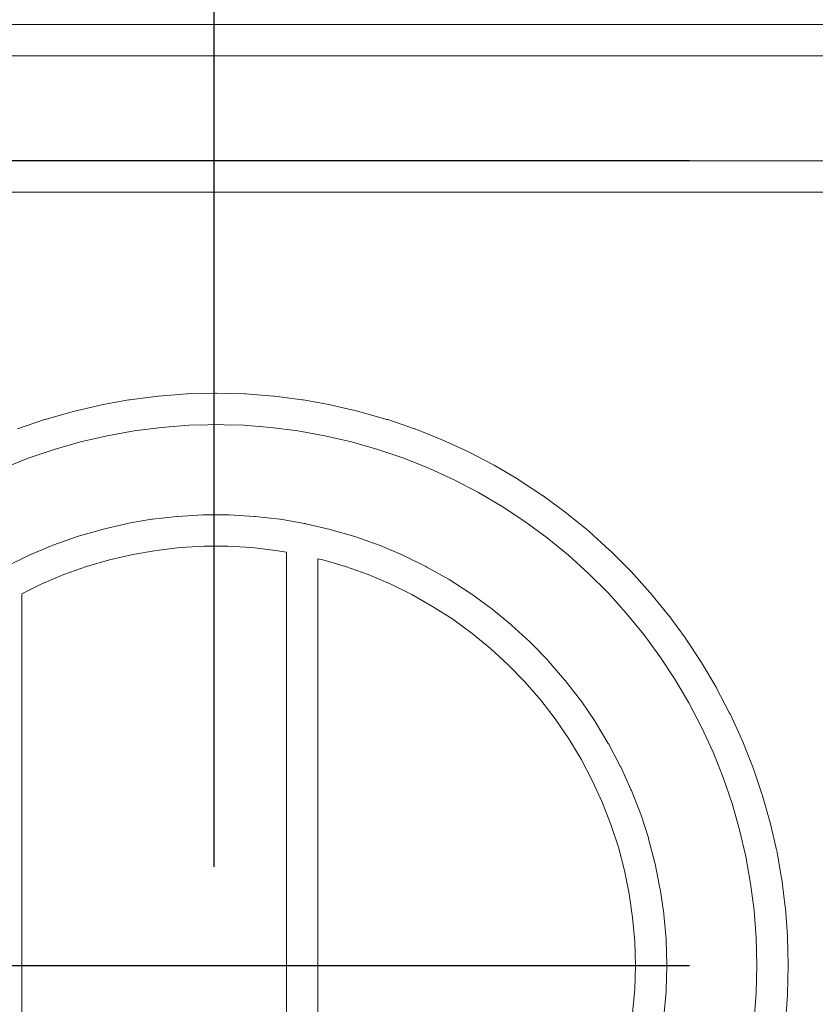
# Model space of a CAD drawing. Units: inches. Extents: x -724 to 2110, y 0 to 1632.
# Drawn here: x 1332 to 1420, y 1163 to 1273 of the extents above; entities that cross this region are included whole.
import ezdxf

# ---------------------------------------------------------------- set-up
doc = ezdxf.new("R2010")
doc.units = ezdxf.units.IN
doc.header["$MEASUREMENT"] = 0
doc.layers.add('Prodotto', color=7, linetype='Continuous')
doc.layers.add('Testi&Quote', color=2, linetype='Continuous')
doc.styles.add('Roman', font='ROMANS.SHX')
doc.dimstyles.new('ISO-25', dxfattribs={"dimtxt": 27, "dimasz": 25, "dimexe": 10, "dimexo": 11, "dimgap": 15, "dimtad": 1, "dimdec": 1, "dimtxsty": 'Roman', "dimcen": 30, "dimclrd": 1, "dimclre": 1, "dimclrt": 4, "dimadec": 0, "dimazin": 0, "dimtfac": 1, "dimtdec": 1, "dimtmove": 0, "dimatfit": 3, "dimldrblk": 'CLOSEDBLANK', "dimfxl": 1, "dimarcsym": 0})

# ---------------------------------------------------------------- blocks, each defined once
blk = doc.blocks.new('*D5')
at = {"layer": 'Defpoints', "color": 0}
for p in [(1493.28, 1337.84), (1353.31, 1167.5), (1493.28, 1167.4)]:
    blk.add_point(p, dxfattribs=at)
at = {"layer": 'Testi&Quote', "color": 1, "lineweight": -2}
for p, q in [((1353.31, 1178.5), (1353.31, 1347.84)), ((1493.28, 1178.4), (1493.28, 1347.84)), ((1378.31, 1337.84), (1468.28, 1337.84))]:
    blk.add_line(p, q, dxfattribs=at)
at = {"layer": 'Testi&Quote', "color": 1}
for points in [[(1378.31, 1342), (1378.31, 1333.67), (1353.31, 1337.84)], [(1468.28, 1342), (1468.28, 1333.67), (1493.28, 1337.84)]]:
    blk.add_solid(points, dxfattribs=at)
at = {"layer": 'Testi&Quote', "color": 4, "insert": (1423.3, 1366.34), "char_height": 27, "attachment_point": 5, "style": 'Roman'}
blk.add_mtext('140', dxfattribs=at)
blk = doc.blocks.new('_ClosedBlank')
at = {"color": 0, "linetype": 'ByBlock', "lineweight": -2}
for p, q in [((-1, 0.1667), (0, 0)), ((-1, 0.1667), (-1, -0.1667)), ((0, 0), (-1, -0.1667))]:
    blk.add_line(p, q, dxfattribs=at)
blk = doc.blocks.new('*D13')
at = {"layer": 'Defpoints', "color": 0}
for p in [(1165.74, 1257.16), (1417.28, 1257.16), (1417.28, 1167.47)]:
    blk.add_point(p, dxfattribs=at)
at = {"layer": 'Testi&Quote', "color": 1, "lineweight": -2}
for p, q in [((1165.74, 1257.16), (1165.74, 1394.44)), ((1406.28, 1257.16), (1155.74, 1257.16)), ((1165.74, 1192.47), (1165.74, 1232.16)), ((1406.28, 1167.47), (1155.74, 1167.47))]:
    blk.add_line(p, q, dxfattribs=at)
at = {"layer": 'Testi&Quote', "color": 1}
for points in [[(1161.57, 1232.16), (1169.91, 1232.16), (1165.74, 1257.16)], [(1161.57, 1192.47), (1169.91, 1192.47), (1165.74, 1167.47)]]:
    blk.add_solid(points, dxfattribs=at)
at = {"layer": 'Testi&Quote', "color": 4, "insert": (1134.67, 1338.3), "char_height": 27, "attachment_point": 5, "rotation": 90, "style": 'Roman'}
blk.add_mtext('89,7', dxfattribs=at)

msp = doc.modelspace()

# ---------------------------------------------------------------- linework, layer by layer
at = {"layer": 'Prodotto', "lineweight": 0}
for p, q in [((1352.83, 1268.85), (1354.63, 1268.85)), ((1354.63, 1257.16), (1352.83, 1257.16)), ((1352.83, 1253.65), (1354.63, 1253.65)), ((1353.48, 1231.26), (1352.63, 1231.23)), ((1353.57, 1231.26), (1353.48, 1231.26)), ((1354.43, 1231.23), (1353.57, 1231.26)), ((1350.49, 1227.68), (1347.44, 1227.45)), ((1352.63, 1227.74), (1350.49, 1227.68)), ((1352.63, 1227.74), (1353.53, 1227.76)), ((1353.53, 1227.76), (1352.63, 1227.74)), ((1353.53, 1227.76), (1354.43, 1227.74)), ((1354.43, 1227.74), (1353.53, 1227.76)), ((1356.58, 1227.68), (1354.43, 1227.74)), ((1359.63, 1227.45), (1356.58, 1227.68)), ((1341.41, 1226.52), (1338.43, 1225.83)), ((1344.41, 1227.07), (1341.41, 1226.52)), ((1347.44, 1227.45), (1344.41, 1227.07)), ((1362.65, 1227.07), (1359.63, 1227.45)), ((1365.66, 1226.52), (1362.65, 1227.07)), ((1368.63, 1225.83), (1365.66, 1226.52)), ((1338.43, 1225.83), (1335.49, 1224.99)), ((1371.57, 1224.99), (1368.63, 1225.83)), ((1335.49, 1224.99), (1332.61, 1224.01)), ((1374.46, 1224.01), (1371.57, 1224.99)), ((1332.61, 1224.01), (1329.78, 1222.88)), ((1377.3, 1222.88), (1374.46, 1224.01)), ((1380.07, 1221.61), (1377.3, 1222.88)), ((1382.77, 1220.19), (1380.07, 1221.61)), ((1385.4, 1218.64), (1382.77, 1220.19)), ((1387.95, 1216.96), (1385.4, 1218.64)), ((1354.43, 1217.71), (1352.63, 1217.71)), ((1390.41, 1215.16), (1387.95, 1216.96)), ((1392.78, 1213.22), (1390.41, 1215.16)), ((1346.88, 1213.75), (1344.26, 1213.29)), ((1349.53, 1214.05), (1346.88, 1213.75)), ((1352.2, 1214.21), (1349.53, 1214.05)), ((1354.86, 1214.21), (1352.2, 1214.21)), ((1357.53, 1214.05), (1354.86, 1214.21)), ((1360.17, 1213.75), (1357.53, 1214.05)), ((1361.38, 1213.54), (1360.17, 1213.75)), ((1361.38, 1121.47), (1361.38, 1213.54)), ((1341.66, 1212.68), (1339.1, 1211.94)), ((1344.26, 1213.29), (1341.66, 1212.68)), ((1364.88, 1212.8), (1364.88, 1122.2)), ((1365.41, 1212.68), (1364.88, 1212.8)), ((1367.96, 1211.94), (1365.41, 1212.68)), ((1395.04, 1211.18), (1392.78, 1213.22)), ((1339.1, 1211.94), (1336.59, 1211.04)), ((1370.48, 1211.04), (1367.96, 1211.94)), ((1397.2, 1209.02), (1395.04, 1211.18)), ((1336.59, 1211.04), (1334.12, 1210)), ((1372.94, 1210), (1370.48, 1211.04)), ((1334.12, 1210), (1331.88, 1208.89)), ((1375.33, 1208.82), (1372.94, 1210)), ((1399.24, 1206.75), (1397.2, 1209.02)), ((1331.88, 1208.89), (1331.88, 1126.12)), ((1377.66, 1207.51), (1375.33, 1208.82)), ((1379.9, 1206.07), (1377.66, 1207.51)), ((1382.06, 1204.5), (1379.9, 1206.07)), ((1401.18, 1204.38), (1399.24, 1206.75)), ((1384.12, 1202.81), (1382.06, 1204.5)), ((1402.98, 1201.93), (1401.18, 1204.38)), ((1386.09, 1201.01), (1384.12, 1202.81)), ((1404.66, 1199.38), (1402.98, 1201.93)), ((1387.94, 1199.1), (1386.09, 1201.01)), ((1389.7, 1197.07), (1387.94, 1199.1)), ((1406.21, 1196.75), (1404.66, 1199.38)), ((1391.33, 1194.98), (1389.7, 1197.07)), ((1407.63, 1194.04), (1406.21, 1196.75)), ((1392.83, 1192.76), (1391.33, 1194.98)), ((1408.9, 1191.26), (1407.63, 1194.04)), ((1394.21, 1190.48), (1392.83, 1192.76)), ((1395.45, 1188.12), (1394.21, 1190.48)), ((1410.04, 1188.44), (1408.9, 1191.26)), ((1396.56, 1185.69), (1395.45, 1188.12)), ((1411.02, 1185.54), (1410.04, 1188.44)), ((1397.53, 1183.21), (1396.56, 1185.69)), ((1411.86, 1182.61), (1411.02, 1185.54)), ((1398.35, 1180.67), (1397.53, 1183.21)), ((1412.55, 1179.63), (1411.86, 1182.61)), ((1399.03, 1178.09), (1398.35, 1180.67)), ((1413.08, 1176.63), (1412.55, 1179.63)), ((1399.56, 1175.47), (1399.03, 1178.09)), ((1413.48, 1173.61), (1413.08, 1176.63)), ((1399.94, 1172.83), (1399.56, 1175.47)), ((1400.17, 1170.17), (1399.94, 1172.83)), ((1413.7, 1170.56), (1413.48, 1173.61)), ((1400.25, 1167.51), (1400.17, 1170.17)), ((1413.78, 1167.51), (1413.7, 1170.56)), ((1400.17, 1164.84), (1400.25, 1167.51)), ((1413.7, 1164.46), (1413.78, 1167.51)), ((1399.94, 1162.19), (1400.17, 1164.84)), ((1413.48, 1161.41), (1413.7, 1164.46))]:
    msp.add_line(p, q, dxfattribs=at)
for points in [[(1303.73, 1272.35), (1303.73, 1272.35), (1681.53, 1272.35), (1681.53, 1272.35)], [(1354.63, 1272.35), (1354.63, 1272.35), (1352.83, 1272.35), (1352.83, 1272.35)], [(1679.78, 1268.85), (1679.78, 1268.85), (1305.48, 1268.85), (1305.48, 1268.85)], [(1699.28, 1253.65), (1699.28, 1253.65), (1285.98, 1253.65), (1285.98, 1253.65)], [(1343.92, 1230.53), (1343.92, 1230.53), (1347.04, 1230.93), (1347.04, 1230.93)], [(1347.04, 1230.93), (1347.04, 1230.93), (1347.13, 1230.93), (1347.13, 1230.93)], [(1347.13, 1230.93), (1347.13, 1230.93), (1350.27, 1231.17), (1350.27, 1231.17)], [(1350.27, 1231.17), (1350.27, 1231.17), (1350.35, 1231.17), (1350.35, 1231.17)], [(1350.35, 1231.17), (1350.35, 1231.17), (1352.63, 1231.23), (1352.63, 1231.23)], [(1352.63, 1231.23), (1352.63, 1231.23), (1353.48, 1231.26), (1353.48, 1231.26)], [(1353.48, 1231.26), (1353.48, 1231.26), (1353.57, 1231.26), (1353.57, 1231.26)], [(1353.57, 1231.26), (1353.57, 1231.26), (1354.43, 1231.23), (1354.43, 1231.23)], [(1354.43, 1231.23), (1354.43, 1231.23), (1356.72, 1231.17), (1356.72, 1231.17)], [(1356.72, 1231.17), (1356.72, 1231.17), (1356.8, 1231.17), (1356.8, 1231.17)], [(1356.8, 1231.17), (1356.8, 1231.17), (1359.94, 1230.93), (1359.94, 1230.93)], [(1359.94, 1230.93), (1359.94, 1230.93), (1360.03, 1230.93), (1360.03, 1230.93)], [(1360.03, 1230.93), (1360.03, 1230.93), (1363.13, 1230.53), (1363.13, 1230.53)], [(1337.6, 1229.22), (1337.6, 1229.22), (1340.66, 1229.94), (1340.66, 1229.94)], [(1340.66, 1229.94), (1340.66, 1229.94), (1340.74, 1229.96), (1340.74, 1229.96)], [(1340.74, 1229.96), (1340.74, 1229.96), (1343.83, 1230.51), (1343.83, 1230.51)], [(1343.83, 1230.51), (1343.83, 1230.51), (1343.92, 1230.53), (1343.92, 1230.53)], [(1363.13, 1230.53), (1363.13, 1230.53), (1363.22, 1230.51), (1363.22, 1230.51)], [(1363.22, 1230.51), (1363.22, 1230.51), (1366.32, 1229.96), (1366.32, 1229.96)], [(1366.32, 1229.96), (1366.32, 1229.96), (1366.41, 1229.94), (1366.41, 1229.94)], [(1366.41, 1229.94), (1366.41, 1229.94), (1369.47, 1229.22), (1369.47, 1229.22)], [(1334.49, 1228.34), (1334.49, 1228.34), (1337.51, 1229.2), (1337.51, 1229.2)], [(1337.51, 1229.2), (1337.51, 1229.2), (1337.6, 1229.22), (1337.6, 1229.22)], [(1369.47, 1229.22), (1369.47, 1229.22), (1369.55, 1229.2), (1369.55, 1229.2)], [(1369.55, 1229.2), (1369.55, 1229.2), (1372.57, 1228.34), (1372.57, 1228.34)], [(1331.43, 1227.3), (1331.43, 1227.3), (1334.41, 1228.32), (1334.41, 1228.32)], [(1334.41, 1228.32), (1334.41, 1228.32), (1334.49, 1228.34), (1334.49, 1228.34)], [(1372.57, 1228.34), (1372.57, 1228.34), (1372.66, 1228.32), (1372.66, 1228.32)], [(1372.66, 1228.32), (1372.66, 1228.32), (1375.63, 1227.3), (1375.63, 1227.3)], [(1375.63, 1227.3), (1375.63, 1227.3), (1375.72, 1227.27), (1375.72, 1227.27)], [(1375.72, 1227.27), (1375.72, 1227.27), (1378.63, 1226.11), (1378.63, 1226.11)], [(1378.63, 1226.11), (1378.63, 1226.11), (1378.72, 1226.07), (1378.72, 1226.07)], [(1378.72, 1226.07), (1378.72, 1226.07), (1381.58, 1224.75), (1381.58, 1224.75)], [(1381.58, 1224.75), (1381.58, 1224.75), (1381.65, 1224.72), (1381.65, 1224.72)], [(1381.65, 1224.72), (1381.65, 1224.72), (1384.43, 1223.26), (1384.43, 1223.26)], [(1384.43, 1223.26), (1384.43, 1223.26), (1384.51, 1223.23), (1384.51, 1223.23)], [(1384.51, 1223.23), (1384.51, 1223.23), (1387.21, 1221.63), (1387.21, 1221.63)], [(1387.21, 1221.63), (1387.21, 1221.63), (1387.29, 1221.58), (1387.29, 1221.58)], [(1387.29, 1221.58), (1387.29, 1221.58), (1389.91, 1219.86), (1389.91, 1219.86)], [(1389.91, 1219.86), (1389.91, 1219.86), (1389.98, 1219.81), (1389.98, 1219.81)], [(1389.98, 1219.81), (1389.98, 1219.81), (1392.52, 1217.94), (1392.52, 1217.94)], [(1392.52, 1217.94), (1392.52, 1217.94), (1392.59, 1217.89), (1392.59, 1217.89)], [(1392.59, 1217.89), (1392.59, 1217.89), (1395.02, 1215.91), (1395.02, 1215.91)], [(1340.82, 1216.08), (1340.82, 1216.08), (1343.52, 1216.71), (1343.52, 1216.71)], [(1343.52, 1216.71), (1343.52, 1216.71), (1343.61, 1216.73), (1343.61, 1216.73)], [(1343.61, 1216.73), (1343.61, 1216.73), (1346.33, 1217.21), (1346.33, 1217.21)], [(1346.33, 1217.21), (1346.33, 1217.21), (1346.44, 1217.22), (1346.44, 1217.22)], [(1346.44, 1217.22), (1346.44, 1217.22), (1349.19, 1217.53), (1349.19, 1217.53)], [(1349.19, 1217.53), (1349.19, 1217.53), (1349.28, 1217.53), (1349.28, 1217.53)], [(1349.28, 1217.53), (1349.28, 1217.53), (1352.05, 1217.7), (1352.05, 1217.7)], [(1352.05, 1217.7), (1352.05, 1217.7), (1352.15, 1217.71), (1352.15, 1217.71)], [(1352.15, 1217.71), (1352.15, 1217.71), (1354.91, 1217.71), (1354.91, 1217.71)], [(1354.91, 1217.71), (1354.91, 1217.71), (1355.01, 1217.7), (1355.01, 1217.7)], [(1355.01, 1217.7), (1355.01, 1217.7), (1357.79, 1217.53), (1357.79, 1217.53)], [(1357.79, 1217.53), (1357.79, 1217.53), (1357.88, 1217.53), (1357.88, 1217.53)], [(1357.88, 1217.53), (1357.88, 1217.53), (1360.62, 1217.22), (1360.62, 1217.22)], [(1360.62, 1217.22), (1360.62, 1217.22), (1360.72, 1217.21), (1360.72, 1217.21)], [(1360.72, 1217.21), (1360.72, 1217.21), (1363.4, 1216.74), (1363.4, 1216.74)], [(1363.4, 1216.74), (1363.44, 1216.73), (1363.47, 1216.73), (1363.51, 1216.72)], [(1363.51, 1216.72), (1363.51, 1216.72), (1363.55, 1216.71), (1363.55, 1216.71)], [(1363.55, 1216.71), (1363.55, 1216.71), (1366.25, 1216.08), (1366.25, 1216.08)], [(1338.07, 1215.28), (1338.07, 1215.28), (1340.73, 1216.05), (1340.73, 1216.05)], [(1340.73, 1216.05), (1340.73, 1216.05), (1340.82, 1216.08), (1340.82, 1216.08)], [(1366.25, 1216.08), (1366.25, 1216.08), (1366.34, 1216.05), (1366.34, 1216.05)], [(1366.34, 1216.05), (1366.34, 1216.05), (1368.99, 1215.28), (1368.99, 1215.28)], [(1395.02, 1215.91), (1395.02, 1215.91), (1395.09, 1215.85), (1395.09, 1215.85)], [(1395.09, 1215.85), (1395.09, 1215.85), (1397.42, 1213.74), (1397.42, 1213.74)], [(1335.36, 1214.31), (1335.36, 1214.31), (1337.97, 1215.25), (1337.97, 1215.25)], [(1337.97, 1215.25), (1337.97, 1215.25), (1338.07, 1215.28), (1338.07, 1215.28)], [(1368.99, 1215.28), (1368.99, 1215.28), (1369.1, 1215.25), (1369.1, 1215.25)], [(1369.1, 1215.25), (1369.1, 1215.25), (1371.71, 1214.31), (1371.71, 1214.31)], [(1332.72, 1213.2), (1332.72, 1213.2), (1335.27, 1214.28), (1335.27, 1214.28)], [(1335.27, 1214.28), (1335.27, 1214.28), (1335.36, 1214.31), (1335.36, 1214.31)], [(1352.63, 1214.21), (1352.63, 1214.21), (1354.43, 1214.21), (1354.43, 1214.21)], [(1371.71, 1214.31), (1371.71, 1214.31), (1371.8, 1214.28), (1371.8, 1214.28)], [(1371.8, 1214.28), (1371.8, 1214.28), (1374.34, 1213.2), (1374.34, 1213.2)], [(1397.42, 1213.74), (1397.42, 1213.74), (1397.48, 1213.68), (1397.48, 1213.68)], [(1397.48, 1213.68), (1397.48, 1213.68), (1399.71, 1211.46), (1399.71, 1211.46)], [(1330.15, 1211.94), (1330.15, 1211.94), (1332.62, 1213.16), (1332.62, 1213.16)], [(1332.62, 1213.16), (1332.62, 1213.16), (1332.72, 1213.2), (1332.72, 1213.2)], [(1374.34, 1213.2), (1374.34, 1213.2), (1374.43, 1213.16), (1374.43, 1213.16)], [(1374.43, 1213.16), (1374.43, 1213.16), (1376.92, 1211.94), (1376.92, 1211.94)], [(1376.92, 1211.94), (1376.92, 1211.94), (1377, 1211.89), (1377, 1211.89)], [(1377, 1211.89), (1377, 1211.89), (1379.42, 1210.53), (1379.42, 1210.53)], [(1399.71, 1211.46), (1399.71, 1211.46), (1399.77, 1211.39), (1399.77, 1211.39)], [(1399.77, 1211.39), (1399.77, 1211.39), (1401.87, 1209.06), (1401.87, 1209.06)], [(1379.42, 1210.53), (1379.42, 1210.53), (1379.5, 1210.49), (1379.5, 1210.49)], [(1379.5, 1210.49), (1379.5, 1210.49), (1381.83, 1208.99), (1381.83, 1208.99)], [(1381.83, 1208.99), (1381.83, 1208.99), (1381.91, 1208.93), (1381.91, 1208.93)], [(1401.87, 1209.06), (1401.87, 1209.06), (1401.93, 1208.99), (1401.93, 1208.99)], [(1401.93, 1208.99), (1401.93, 1208.99), (1403.91, 1206.57), (1403.91, 1206.57)], [(1381.91, 1208.93), (1381.91, 1208.93), (1384.16, 1207.3), (1384.16, 1207.3)], [(1384.16, 1207.3), (1384.16, 1207.3), (1384.24, 1207.24), (1384.24, 1207.24)], [(1384.24, 1207.24), (1384.24, 1207.24), (1386.38, 1205.49), (1386.38, 1205.49)], [(1403.91, 1206.57), (1403.91, 1206.57), (1403.97, 1206.49), (1403.97, 1206.49)], [(1403.97, 1206.49), (1403.97, 1206.49), (1405.83, 1203.97), (1405.83, 1203.97)], [(1386.38, 1205.49), (1386.38, 1205.49), (1386.45, 1205.43), (1386.45, 1205.43)], [(1386.45, 1205.43), (1386.45, 1205.43), (1388.49, 1203.55), (1388.49, 1203.55)], [(1388.49, 1203.55), (1388.49, 1203.55), (1388.56, 1203.48), (1388.56, 1203.48)], [(1388.56, 1203.48), (1388.56, 1203.48), (1390.49, 1201.5), (1390.49, 1201.5)], [(1405.83, 1203.97), (1405.83, 1203.97), (1405.88, 1203.89), (1405.88, 1203.89)], [(1405.88, 1203.89), (1405.88, 1203.89), (1407.61, 1201.26), (1407.61, 1201.26)], [(1390.49, 1201.5), (1390.49, 1201.5), (1390.55, 1201.43), (1390.55, 1201.43)], [(1390.55, 1201.43), (1390.55, 1201.43), (1392.37, 1199.33), (1392.37, 1199.33)], [(1407.61, 1201.26), (1407.61, 1201.26), (1407.65, 1201.19), (1407.65, 1201.19)], [(1407.65, 1201.19), (1407.65, 1201.19), (1409.25, 1198.49), (1409.25, 1198.49)], [(1392.37, 1199.33), (1392.37, 1199.33), (1392.43, 1199.25), (1392.43, 1199.25)], [(1392.43, 1199.25), (1392.43, 1199.25), (1394.12, 1197.07), (1394.12, 1197.07)], [(1409.25, 1198.49), (1409.25, 1198.49), (1409.29, 1198.41), (1409.29, 1198.41)], [(1409.29, 1198.41), (1409.29, 1198.41), (1410.75, 1195.62), (1410.75, 1195.62)], [(1394.12, 1197.07), (1394.12, 1197.07), (1394.19, 1196.99), (1394.19, 1196.99)], [(1394.19, 1196.99), (1394.19, 1196.99), (1395.75, 1194.69), (1395.75, 1194.69)], [(1410.75, 1195.62), (1410.75, 1195.62), (1410.79, 1195.54), (1410.79, 1195.54)], [(1410.79, 1195.54), (1410.79, 1195.54), (1412.1, 1192.69), (1412.1, 1192.69)], [(1395.75, 1194.69), (1395.75, 1194.69), (1395.8, 1194.61), (1395.8, 1194.61)], [(1395.8, 1194.61), (1395.8, 1194.61), (1397.23, 1192.24), (1397.23, 1192.24)], [(1331.88, 1192.8), (1331.88, 1192.8), (1331.88, 1192.92), (1331.88, 1192.92)], [(1331.88, 1192.92), (1331.88, 1192.88), (1331.88, 1192.84), (1331.88, 1192.8)], [(1412.1, 1192.69), (1412.1, 1192.69), (1412.13, 1192.61), (1412.13, 1192.61)], [(1412.13, 1192.61), (1412.13, 1192.61), (1413.3, 1189.69), (1413.3, 1189.69)], [(1397.23, 1192.24), (1397.23, 1192.24), (1397.28, 1192.15), (1397.28, 1192.15)], [(1397.28, 1192.15), (1397.28, 1192.15), (1398.57, 1189.71), (1398.57, 1189.71)], [(1398.57, 1189.71), (1398.57, 1189.71), (1398.61, 1189.62), (1398.61, 1189.62)], [(1398.61, 1189.62), (1398.61, 1189.62), (1399.76, 1187.09), (1399.76, 1187.09)], [(1413.3, 1189.69), (1413.3, 1189.69), (1413.33, 1189.61), (1413.33, 1189.61)], [(1413.33, 1189.61), (1413.33, 1189.61), (1414.35, 1186.63), (1414.35, 1186.63)], [(1399.76, 1187.09), (1399.76, 1187.09), (1399.8, 1187.01), (1399.8, 1187.01)], [(1399.8, 1187.01), (1399.8, 1187.01), (1400.8, 1184.44), (1400.8, 1184.44)], [(1414.35, 1186.63), (1414.35, 1186.63), (1414.37, 1186.54), (1414.37, 1186.54)], [(1414.37, 1186.54), (1414.37, 1186.54), (1415.24, 1183.54), (1415.24, 1183.54)], [(1331.88, 1184.87), (1331.88, 1184.87), (1331.88, 1184.98), (1331.88, 1184.98)], [(1331.88, 1184.98), (1331.88, 1184.94), (1331.88, 1184.91), (1331.88, 1184.87)], [(1331.88, 1184.37), (1331.88, 1184.37), (1331.88, 1184.47), (1331.88, 1184.47)], [(1331.88, 1184.47), (1331.88, 1184.44), (1331.88, 1184.4), (1331.88, 1184.37)], [(1400.8, 1184.44), (1400.8, 1184.44), (1400.84, 1184.34), (1400.84, 1184.34)], [(1400.84, 1184.34), (1400.84, 1184.34), (1401.7, 1181.7), (1401.7, 1181.7)], [(1415.24, 1183.54), (1415.24, 1183.54), (1415.26, 1183.44), (1415.26, 1183.44)], [(1415.26, 1183.44), (1415.26, 1183.44), (1415.97, 1180.38), (1415.97, 1180.38)], [(1401.7, 1181.7), (1401.7, 1181.7), (1401.72, 1181.6), (1401.72, 1181.6)], [(1401.72, 1181.6), (1401.72, 1181.6), (1402.43, 1178.93), (1402.43, 1178.93)], [(1331.88, 1180.77), (1331.88, 1180.77), (1331.88, 1180.87), (1331.88, 1180.87)], [(1331.88, 1180.87), (1331.88, 1180.83), (1331.88, 1180.8), (1331.88, 1180.77)], [(1415.97, 1180.38), (1415.97, 1180.38), (1415.99, 1180.29), (1415.99, 1180.29)], [(1415.99, 1180.29), (1415.99, 1180.29), (1416.53, 1177.21), (1416.53, 1177.21)], [(1402.43, 1178.93), (1402.43, 1178.93), (1402.45, 1178.83), (1402.45, 1178.83)], [(1402.45, 1178.83), (1402.45, 1178.83), (1402.99, 1176.11), (1402.99, 1176.11)], [(1416.53, 1177.21), (1416.53, 1177.21), (1416.55, 1177.13), (1416.55, 1177.13)], [(1402.99, 1176.11), (1402.99, 1176.11), (1403.01, 1176.02), (1403.01, 1176.02)], [(1416.55, 1177.13), (1416.55, 1177.13), (1416.95, 1174.01), (1416.95, 1174.01)], [(1403.01, 1176.02), (1403.01, 1176.02), (1403.41, 1173.28), (1403.41, 1173.28)], [(1416.95, 1174.01), (1416.95, 1174.01), (1416.96, 1173.91), (1416.96, 1173.91)], [(1416.96, 1173.91), (1416.96, 1173.91), (1417.19, 1170.78), (1417.19, 1170.78)], [(1403.41, 1173.28), (1403.41, 1173.28), (1403.42, 1173.18), (1403.42, 1173.18)], [(1403.42, 1173.18), (1403.42, 1173.18), (1403.66, 1170.42), (1403.66, 1170.42)], [(1417.19, 1170.78), (1417.19, 1170.78), (1417.2, 1170.69), (1417.2, 1170.69)], [(1417.2, 1170.69), (1417.2, 1170.69), (1417.28, 1167.56), (1417.28, 1167.56)], [(1403.66, 1170.42), (1403.66, 1170.42), (1403.66, 1170.33), (1403.66, 1170.33)], [(1403.66, 1170.33), (1403.66, 1170.33), (1403.75, 1167.56), (1403.75, 1167.56)], [(1403.75, 1167.46), (1403.75, 1167.46), (1403.66, 1164.69), (1403.66, 1164.69)], [(1403.75, 1167.56), (1403.75, 1167.56), (1403.75, 1167.46), (1403.75, 1167.46)], [(1417.28, 1167.47), (1417.28, 1167.47), (1417.2, 1164.33), (1417.2, 1164.33)], [(1417.28, 1167.56), (1417.28, 1167.56), (1417.28, 1167.47), (1417.28, 1167.47)], [(1403.66, 1164.6), (1403.66, 1164.6), (1403.42, 1161.84), (1403.42, 1161.84)], [(1403.66, 1164.69), (1403.66, 1164.69), (1403.66, 1164.6), (1403.66, 1164.6)], [(1417.19, 1164.24), (1417.19, 1164.24), (1416.96, 1161.11), (1416.96, 1161.11)], [(1417.2, 1164.33), (1417.2, 1164.33), (1417.19, 1164.24), (1417.19, 1164.24)]]:
    msp.add_open_spline(points, degree=3, dxfattribs=at)
msp.add_open_spline([(1284.23, 1257.16), (1284.23, 1257.16), (1701.03, 1257.16), (1701.03, 1257.16), (1701.06, 1257.16), (1701.1, 1257.15), (1701.11, 1257.15)], degree=3, knots=[18, 18, 18, 18, 19, 19, 19, 20, 20, 20, 20], dxfattribs=at)

# ---------------------------------------------------------------- dimensions: what is measured, and where the dimension line sits
at = {"layer": 'Testi&Quote'}
dim = msp.add_linear_dim(base=(1165.74, 1257.16), p1=(1417.28, 1167.47), p2=(1417.28, 1257.16), angle=90, dimstyle='ISO-25', dxfattribs=at)
dim.commit()
dim.dimension.update_dxf_attribs({"geometry": '*D13', "text_midpoint": (1134.67, 1338.3)})
dim = msp.add_linear_dim(base=(1493.28, 1337.84), p1=(1353.31, 1167.5), p2=(1493.28, 1167.4), dimstyle='ISO-25', dxfattribs=at)
dim.commit()
dim.dimension.update_dxf_attribs({"geometry": '*D5', "text_midpoint": (1423.3, 1366.34)})

doc.saveas('drawing.dxf')
